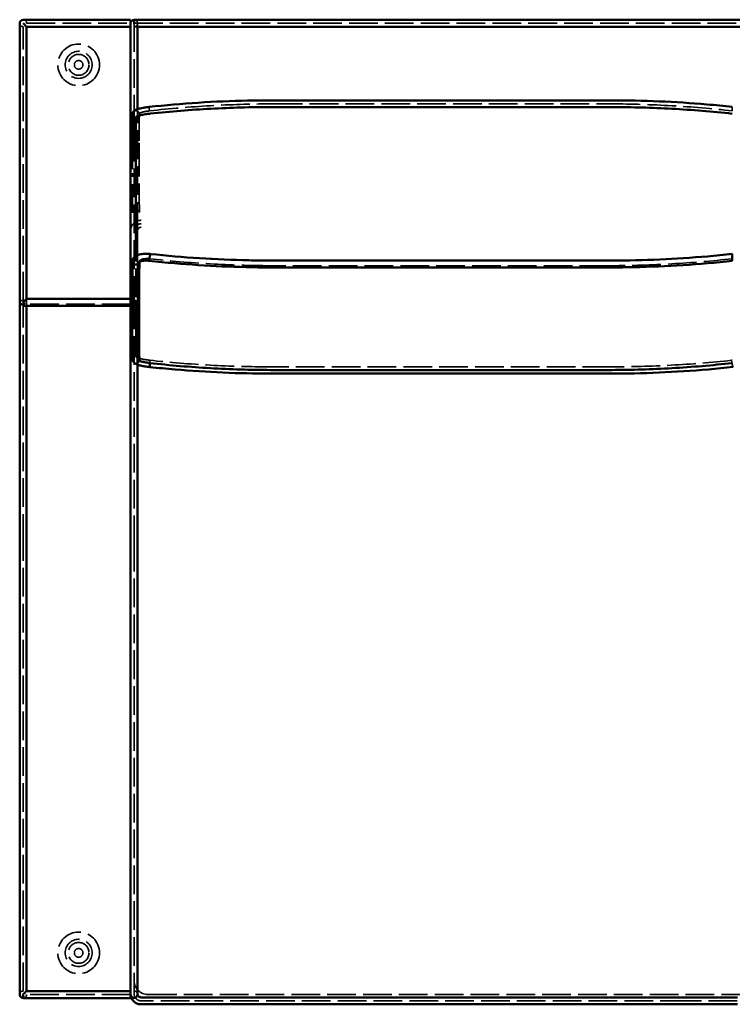
# Model space of a CAD drawing. Units: inches. Extents: x 10 to 189, y 79 to 114.
# Drawn here: x 115 to 140, y 79 to 114 of the extents above; entities that cross this region are included whole.
import ezdxf

# ---------------------------------------------------------------- set-up
doc = ezdxf.new("R2010")
doc.units = ezdxf.units.IN
doc.header["$LTSCALE"] = 6.25
doc.header["$MEASUREMENT"] = 0
doc.linetypes.add('DASHED', pattern=[0.2067, 0.1654, -0.0413])
doc.layers.add('Hidden (ANSI)', color=7, linetype='DASHED', lineweight=35)
doc.layers.add('Visible (ANSI)', color=7, linetype='Continuous', lineweight=50)

# ---------------------------------------------------------------- blocks, each defined once
blk = doc.blocks.new('Sofa')
at = {"layer": 'Hidden (ANSI)'}
for p, q in [((114.769, 114.361), (118.519, 114.361)), ((118.644, 114.361), (185.121, 114.361)), ((118.644, 114.234), (118.644, 114.341)), ((118.769, 114.234), (118.769, 114.361)), ((114.644, 104.371), (114.644, 114.236)), ((118.644, 110.744), (118.644, 114.234)), ((118.769, 114.234), (118.644, 114.234)), ((123.68, 111.453), (135.736, 111.453)), ((118.769, 104.3), (118.769, 111.262)), ((140.208, 111.341), (140.208, 111.203)), ((118.644, 110.413), (118.644, 110.744)), ((118.644, 110.413), (118.644, 104.371)), ((118.583, 110.131), (118.583, 110.268)), ((118.583, 110.131), (118.583, 108.957)), ((118.829, 109.019), (118.829, 110.128)), ((118.583, 107.531), (118.583, 108.957)), ((118.894, 107.133), (118.899, 107.133)), ((118.708, 105.978), (118.708, 105.906)), ((118.708, 104.483), (118.708, 105.906)), ((123.573, 105.805), (135.871, 105.805)), ((135.736, 105.623), (123.68, 105.623)), ((118.768, 105.01), (118.768, 81.255)), ((114.644, 95.639), (114.644, 104.371)), ((114.769, 104.236), (114.769, 104.425)), ((118.644, 104.371), (118.644, 95.639)), ((118.708, 103.308), (118.708, 104.483)), ((114.769, 104.236), (114.769, 104.175)), ((118.519, 104.236), (114.769, 104.236)), ((118.769, 103.585), (118.769, 104.3)), ((118.583, 103.861), (118.583, 103.185)), ((118.708, 102.358), (118.708, 103.308)), ((118.583, 102.233), (118.583, 103.185)), ((118.708, 102.353), (118.708, 102.358)), ((118.708, 102.353), (118.708, 102.353)), ((119.208, 102.114), (119.208, 102.217)), ((140.208, 102.217), (140.208, 102.217)), ((135.844, 101.979), (123.545, 101.979)), ((114.644, 79.486), (114.644, 95.639)), ((118.644, 95.639), (118.644, 79.486)), ((114.769, 79.486), (114.644, 79.361)), ((114.769, 79.486), (114.769, 79.487)), ((118.519, 79.486), (114.769, 79.486)), ((118.644, 79.388), (118.644, 79.486)), ((114.644, 79.236), (118.519, 79.236)), ((118.519, 79.361), (114.769, 79.361)), ((118.644, 79.383), (118.644, 79.388)), ((120.638, 79.133), (118.894, 79.133)), ((119.144, 79.361), (162.644, 79.361)), ((138.643, 79.133), (120.638, 79.133)), ((140.388, 79.133), (138.643, 79.133))]:
    blk.add_line(p, q, dxfattribs=at)
for centre, radius in [((116.644, 112.861), 0.75), ((116.644, 112.861), 0.488), ((116.644, 112.861), 0.375), ((116.644, 112.861), 0.156), ((116.644, 80.861), 0.75), ((116.644, 80.861), 0.488), ((116.644, 80.861), 0.375), ((116.644, 80.861), 0.156)]:
    blk.add_circle(centre, radius, dxfattribs=at)
for centre, radius, start, end in [((114.644, 114.361), 0.125, 180, 270), ((114.644, 114.361), 0.125, 0, 90), ((118.644, 114.361), 0.125, 0, 90), ((118.644, 114.361), 0.125, 270, 0), ((119.144, 79.861), 0.5, 180, 270), ((114.644, 79.361), 0.125, 90, 180), ((118.644, 79.361), 0.125, 0, 90)]:
    blk.add_arc(centre, radius, start, end, dxfattribs=at)
for centre, major_axis, ratio, start_param, end_param in [((135.858, 111.457), (-0.014, 0.124), 0.030496, 6.279867, 6.279878), ((118.708, 111.084), (0.125, 0), 0.961936, 0.135291, 1.570796), ((119.208, 111.22), (-0.027, 0.122), 0.060615, 0.270235, 1.705834), ((118.708, 107.531), (0.125, 0), 0.877359, 0.135197, 1.570796), ((118.708, 105.786), (-0.125, 0), 0.961936, 4.712389, 6.283185), ((118.708, 105.786), (0.125, 0), 0.961936, 6.082728, 6.147894), ((119.208, 105.922), (-0.027, -0.122), 0.060615, 0.006541, 1.165365), ((119.208, 105.922), (0.027, 0.122), 0.060615, 6.012951, 6.289765), ((135.857, 105.685), (0.013, 0.124), 0.030497, 0.0033, 0.003311), ((135.858, 105.685), (-0.014, -0.124), 0.030496, 0.003308, 0.003319), ((118.644, 104.3), (0.125, 0), 0.57735, 4.208728, 6.283185), ((118.708, 102.233), (-0.125, 0), 0.998589, 4.712389, 8.357643), ((140.208, 102.096), (0.027, -0.122), 0.060615, 3.411827, 6.276645), ((123.559, 101.86), (0.013, -0.124), 0.030499, 6.279897, 6.279908)]:
    blk.add_ellipse(centre, major_axis=major_axis, ratio=ratio, start_param=start_param, end_param=end_param, dxfattribs=at)
for points, knots in [([(119.204, 111.202), (119.93, 111.283), (120.658, 111.345), (122.109, 111.428), (122.832, 111.451), (123.556, 111.453)], [0, 0, 0, 0, 5.564724, 5.564724, 11.075735, 11.075735, 11.075735, 11.075735]), ([(135.854, 111.453), (136.577, 111.451), (137.301, 111.428), (138.753, 111.345), (139.482, 111.283), (140.208, 111.203)], [0, 0, 0, 0, 5.51122, 5.51122, 11.082977, 11.082977, 11.082977, 11.082977]), ([(118.829, 110.16), (118.83, 110.355), (118.831, 110.531), (118.831, 110.844), (118.832, 110.982), (118.832, 111.1)], [0, 0, 0, 0, 5.51122, 5.51122, 11.082977, 11.082977, 11.082977, 11.082977]), ([(118.832, 111.1), (118.832, 111.108), (118.841, 111.117), (118.878, 111.136), (118.904, 111.145), (118.971, 111.164), (119.012, 111.173), (119.08, 111.185), (119.105, 111.189), (119.155, 111.196), (119.18, 111.199), (119.204, 111.202)], [0, 0, 0, 0, 0.377612, 0.377612, 0.739873, 0.739873, 1.113452, 1.113452, 1.309989, 1.309989, 1.501338, 1.501338, 1.501338, 1.501338]), ([(118.832, 107.546), (118.832, 107.825), (118.831, 108.085), (118.831, 108.565), (118.83, 108.785), (118.829, 108.985)], [0, 0, 0, 0, 5.564724, 5.564724, 11.075735, 11.075735, 11.075735, 11.075735]), ([(118.894, 107.258), (118.845, 107.258), (118.794, 107.248), (118.747, 107.228), (118.712, 107.213), (118.679, 107.192), (118.651, 107.168), (118.63, 107.151), (118.612, 107.131), (118.595, 107.109), (118.57, 107.077), (118.55, 107.039), (118.537, 107), (118.525, 106.961), (118.519, 106.921), (118.519, 106.883)], [-5.263822, -5.263822, -5.263822, -5.263822, -5.0187234, -5.0187234, -5.0187234, -4.8364055, -4.8364055, -4.8364055, -4.7007874, -4.7007874, -4.7007874, -4.5014613, -4.5014613, -4.5014613, -4.3069458, -4.3069458, -4.3069458, -4.3069458]), ([(118.644, 106.883), (118.644, 106.916), (118.65, 106.948), (118.675, 107.008), (118.693, 107.035), (118.739, 107.082), (118.766, 107.1), (118.813, 107.12), (118.83, 107.125), (118.863, 107.131), (118.878, 107.133), (118.894, 107.133)], [0, 0, 0, 0, 0.252133, 0.252133, 0.496106, 0.496106, 0.748211, 0.748211, 0.883111, 0.883111, 1.000164, 1.000164, 1.000164, 1.000164]), ([(118.893, 107.008), (118.877, 107.008), (118.86, 107.004), (118.83, 106.992), (118.817, 106.983), (118.794, 106.96), (118.785, 106.946), (118.772, 106.916), (118.768, 106.899), (118.768, 106.883)], [0, 0, 0, 0, 0.126065, 0.126065, 0.2478198, 0.2478198, 0.3738196, 0.3738196, 0.5002768, 0.5002768, 0.5002768, 0.5002768]), ([(118.768, 106.883), (118.768, 106.591), (118.768, 106.3), (118.768, 105.717), (118.768, 105.426), (118.768, 105.135)], [0, 0, 0, 0, 2.220136, 2.220136, 4.439416, 4.439416, 4.439416, 4.439416]), ([(118.708, 105.906), (118.708, 105.931), (118.721, 105.954), (118.771, 105.994), (118.806, 106.01), (118.897, 106.036), (118.952, 106.044), (119.049, 106.05), (119.086, 106.05), (119.152, 106.047), (119.18, 106.045), (119.208, 106.042)], [0, 0, 0, 0, 0.50344, 0.50344, 0.990072, 0.990072, 1.49277, 1.49277, 1.788989, 1.788989, 2.004776, 2.004776, 2.004776, 2.004776]), ([(118.824, 105.757), (118.824, 105.757), (118.825, 105.758), (118.828, 105.763), (118.832, 105.77), (118.833, 105.778)], [1.3650112, 1.3650112, 1.3650112, 1.3650112, 1.4816127, 1.4816127, 1.6855405, 1.6855405, 1.6855405, 1.6855405]), ([(119.204, 105.873), (119.155, 105.878), (119.106, 105.879), (119.017, 105.875), (118.977, 105.869), (118.909, 105.85), (118.881, 105.838), (118.852, 105.815), (118.844, 105.806), (118.834, 105.788), (118.832, 105.779), (118.832, 105.769)], [0, 0, 0, 0, 0.377468, 0.377468, 0.739711, 0.739711, 1.113334, 1.113334, 1.309978, 1.309978, 1.501327, 1.501327, 1.501327, 1.501327]), ([(123.556, 105.623), (122.833, 105.625), (122.11, 105.647), (120.659, 105.73), (119.93, 105.792), (119.204, 105.873)], [0, 0, 0, 0, 5.507451, 5.507451, 11.075351, 11.075351, 11.075351, 11.075351]), ([(119.236, 106.039), (119.959, 105.962), (120.686, 105.903), (122.132, 105.824), (122.852, 105.805), (123.573, 105.805)], [0, 0, 0, 0, 5.548043, 5.548043, 11.037517, 11.037517, 11.037517, 11.037517]), ([(140.208, 105.872), (139.482, 105.792), (138.754, 105.73), (137.302, 105.647), (136.578, 105.625), (135.854, 105.623)], [0, 0, 0, 0, 5.568574, 5.568574, 11.083362, 11.083362, 11.083362, 11.083362]), ([(135.871, 105.805), (136.592, 105.805), (137.312, 105.825), (138.759, 105.905), (139.485, 105.964), (140.208, 106.042)], [0, 0, 0, 0, 5.489281, 5.489281, 11.03713, 11.03713, 11.03713, 11.03713]), ([(114.519, 104.3), (114.519, 104.3), (114.519, 104.3), (114.519, 104.309), (114.521, 104.317), (114.532, 104.333), (114.54, 104.341), (114.559, 104.353), (114.569, 104.358), (114.593, 104.366), (114.605, 104.368), (114.626, 104.371), (114.635, 104.371), (114.644, 104.371)], [-1.078156, -1.078156, -1.078156, -1.078156, -1.0766997, -1.0766997, -0.9442802, -0.9442802, -0.8158383, -0.8158383, -0.707115, -0.707115, -0.6043717, -0.6043717, -0.5383499, -0.5383499, -0.5383499, -0.5383499]), ([(118.644, 104.371), (118.652, 104.371), (118.661, 104.371), (118.682, 104.368), (118.694, 104.366), (118.718, 104.358), (118.728, 104.353), (118.747, 104.341), (118.755, 104.333), (118.766, 104.317), (118.768, 104.309), (118.769, 104.3), (118.769, 104.3), (118.769, 104.3)], [-0.5383499, -0.5383499, -0.5383499, -0.5383499, -0.4723281, -0.4723281, -0.3695848, -0.3695848, -0.2608614, -0.2608614, -0.1324195, -0.1324195, 0, 0, 0.0014562, 0.0014562, 0.0014562, 0.0014562]), ([(114.769, 104.236), (114.769, 104.226), (114.767, 104.217), (114.76, 104.201), (114.755, 104.194), (114.742, 104.182), (114.733, 104.178), (114.718, 104.175), (114.712, 104.175), (114.706, 104.175)], [-0.6064834, -0.6064834, -0.6064834, -0.6064834, -0.514046, -0.514046, -0.4187397, -0.4187397, -0.2963733, -0.2963733, -0.2291556, -0.2291556, -0.2291556, -0.2291556]), ([(118.769, 102.054), (118.763, 102.056), (118.757, 102.058), (118.711, 102.074), (118.677, 102.089), (118.632, 102.124), (118.618, 102.138), (118.6, 102.166), (118.594, 102.178), (118.586, 102.204), (118.583, 102.218), (118.583, 102.233)], [1.267851, 1.267851, 1.267851, 1.267851, 1.332809, 1.332809, 1.832993, 1.832993, 2.050161, 2.050161, 2.171774, 2.171774, 2.300967, 2.300967, 2.300967, 2.300967]), ([(119.208, 102.217), (119.143, 102.223), (119.077, 102.232), (118.958, 102.253), (118.904, 102.264), (118.811, 102.289), (118.774, 102.303), (118.733, 102.324), (118.722, 102.331), (118.711, 102.343), (118.708, 102.348), (118.708, 102.353)], [0, 0, 0, 0, 0.503433, 0.503433, 0.99006, 0.99006, 1.492697, 1.492697, 1.788868, 1.788868, 2.005024, 2.005024, 2.005024, 2.005024]), ([(123.545, 101.979), (122.825, 101.979), (122.104, 102), (120.658, 102.079), (119.932, 102.138), (119.208, 102.217)], [0, 0, 0, 0, 5.489281, 5.489281, 11.03713, 11.03713, 11.03713, 11.03713]), ([(140.18, 102.214), (139.457, 102.136), (138.731, 102.077), (137.285, 101.999), (136.564, 101.979), (135.844, 101.979)], [0, 0, 0, 0, 5.548043, 5.548043, 11.037517, 11.037517, 11.037517, 11.037517]), ([(118.768, 81.13), (118.768, 80.839), (118.768, 80.547), (118.768, 79.965), (118.768, 79.674), (118.768, 79.382)], [0, 0, 0, 0, 2.219075, 2.219075, 4.439113, 4.439113, 4.439113, 4.439113]), ([(114.769, 79.361), (114.769, 79.352), (114.768, 79.344), (114.764, 79.327), (114.761, 79.319), (114.751, 79.296), (114.742, 79.282), (114.719, 79.26), (114.704, 79.251), (114.682, 79.242), (114.675, 79.24), (114.664, 79.238), (114.661, 79.237), (114.653, 79.236), (114.649, 79.236), (114.644, 79.236)], [-0.5915277, -0.5915277, -0.5915277, -0.5915277, -0.5260243, -0.5260243, -0.4605209, -0.4605209, -0.3295142, -0.3295142, -0.1647571, -0.1647571, -0.0823785, -0.0823785, -0.0411893, -0.0411893, 0, 0, 0, 0]), ([(118.894, 79.133), (118.86, 79.133), (118.828, 79.139), (118.768, 79.164), (118.741, 79.182), (118.694, 79.228), (118.676, 79.256), (118.656, 79.302), (118.651, 79.319), (118.645, 79.352), (118.644, 79.367), (118.644, 79.383)], [0, 0, 0, 0, 0.252133, 0.252133, 0.496106, 0.496106, 0.748211, 0.748211, 0.883111, 0.883111, 1.000164, 1.000164, 1.000164, 1.000164])]:
    blk.add_open_spline(points, degree=3, knots=knots, dxfattribs=at)
for points in [[(123.556, 111.453), (123.598, 111.453), (123.64, 111.453), (123.68, 111.453)], [(135.736, 111.453), (135.774, 111.453), (135.814, 111.453), (135.854, 111.453)], [(118.829, 110.128), (118.829, 110.138), (118.829, 110.149), (118.829, 110.16)], [(118.829, 108.985), (118.829, 108.997), (118.829, 109.008), (118.829, 109.019)], [(118.832, 105.769), (118.832, 105.767), (118.832, 105.765), (118.832, 105.762)], [(119.208, 106.042), (119.218, 106.041), (119.227, 106.04), (119.236, 106.039)], [(119.208, 106.042), (119.208, 106.042), (119.208, 106.042), (119.208, 106.042)], [(123.68, 105.623), (123.64, 105.623), (123.598, 105.623), (123.556, 105.623)], [(135.854, 105.623), (135.814, 105.623), (135.774, 105.623), (135.736, 105.623)], [(118.768, 105.135), (118.768, 105.092), (118.768, 105.05), (118.768, 105.01)], [(140.208, 102.217), (140.199, 102.216), (140.19, 102.215), (140.18, 102.214)], [(118.768, 81.255), (118.768, 81.215), (118.768, 81.173), (118.768, 81.13)], [(118.519, 79.383), (118.519, 79.366), (118.52, 79.349), (118.522, 79.332)], [(118.768, 79.382), (118.768, 79.381), (118.768, 79.38), (118.769, 79.379)]]:
    blk.add_open_spline(points, degree=3, dxfattribs=at)
at = {"layer": 'Visible (ANSI)'}
for p, q in [((114.519, 104.3), (114.519, 114.361)), ((114.644, 114.486), (118.519, 114.486)), ((114.644, 114.361), (114.769, 114.236)), ((118.519, 114.236), (118.519, 114.486)), ((118.644, 114.341), (118.644, 114.487)), ((118.644, 114.487), (185.713, 114.487)), ((114.769, 114.236), (114.769, 104.425)), ((118.519, 114.236), (114.769, 114.236)), ((118.519, 104.425), (118.519, 114.236)), ((118.769, 111.262), (118.769, 114.234)), ((185.121, 114.234), (118.769, 114.234)), ((135.844, 111.581), (123.545, 111.581)), ((118.583, 110.268), (118.583, 111.084)), ((135.871, 111.338), (123.573, 111.338)), ((118.708, 110.963), (118.708, 105.978)), ((118.583, 104.36), (118.583, 105.786)), ((135.871, 105.81), (123.572, 105.81)), ((140.208, 106.047), (140.208, 105.797)), ((135.844, 105.561), (123.545, 105.561)), ((114.769, 104.425), (114.644, 104.3)), ((114.769, 104.425), (118.519, 104.425)), ((118.519, 104.175), (118.519, 104.425)), ((118.583, 104.36), (118.583, 103.861)), ((114.519, 104.3), (114.519, 95.639)), ((114.644, 104.3), (114.706, 104.237)), ((114.706, 104.175), (118.519, 104.175)), ((114.769, 104.175), (114.769, 95.639)), ((118.519, 95.639), (118.519, 104.175)), ((118.829, 104.298), (118.829, 103.189)), ((118.769, 95.639), (118.769, 103.585)), ((119.208, 101.971), (119.208, 102.114)), ((123.68, 101.864), (135.736, 101.864)), ((123.572, 101.735), (135.871, 101.735)), ((114.519, 79.361), (114.519, 95.639)), ((114.769, 95.639), (114.769, 79.487)), ((118.519, 79.487), (118.519, 95.639)), ((118.769, 79.361), (118.769, 95.639)), ((114.769, 79.487), (118.519, 79.487)), ((118.519, 79.234), (118.519, 79.487)), ((114.644, 79.234), (114.644, 79.38)), ((114.644, 79.234), (118.519, 79.234)), ((120.766, 79.257), (138.521, 79.257)), ((118.894, 79.008), (120.641, 79.008)), ((120.641, 79.008), (138.646, 79.008)), ((138.646, 79.008), (140.394, 79.008))]:
    blk.add_line(p, q, dxfattribs=at)
for centre, start, end in [((114.644, 114.361), 90, 180), ((118.644, 114.361), 90, 180), ((114.644, 79.361), 180, 270), ((118.644, 79.361), 180, 0)]:
    blk.add_arc(centre, 0.125, start, end, dxfattribs=at)
for centre, major_axis, ratio, start_param, end_param in [((123.559, 111.457), (-0.013, 0.124), 0.030498, 6.279886, 6.279896), ((119.208, 111.22), (-0.027, 0.122), 0.060615, 6.276645, 6.276863), ((118.708, 105.786), (0.125, 0), 0.961936, 3.141593, 6.082728), ((119.208, 105.922), (-0.027, -0.122), 0.060615, 3.148173, 6.289726), ((123.559, 105.685), (0.013, 0.124), 0.030498, 0.003294, 0.003305), ((123.559, 105.685), (-0.013, -0.124), 0.030498, 0.003288, 0.003299), ((114.644, 104.3), (0.125, 0), 0.57735, 3.141593, 5.235988), ((114.644, 104.3), (0.108, 0.108), 0.57735, 4.18879, 4.712389), ((118.644, 104.3), (0.125, 0), 0.57735, 3.141593, 4.208728), ((118.708, 102.233), (0.125, 0), 0.998589, 5.21605, 6.147989), ((135.857, 101.86), (0.014, -0.124), 0.030496, 6.279867, 6.279877)]:
    blk.add_ellipse(centre, major_axis=major_axis, ratio=ratio, start_param=start_param, end_param=end_param, dxfattribs=at)
for points, knots in [([(119.182, 111.342), (120.362, 111.47), (121.549, 111.548), (123.006, 111.578), (123.276, 111.581), (123.545, 111.581)], [0, 0, 0, 0, 9.050738, 9.050738, 11.105059, 11.105059, 11.105059, 11.105059]), ([(135.844, 111.581), (136.995, 111.582), (138.147, 111.532), (139.598, 111.408), (139.903, 111.378), (140.208, 111.345)], [0, 0, 0, 0, 8.768715, 8.768715, 11.105221, 11.105221, 11.105221, 11.105221]), ([(118.583, 111.084), (118.583, 111.101), (118.587, 111.118), (118.598, 111.148), (118.606, 111.162), (118.625, 111.185), (118.636, 111.195), (118.662, 111.216), (118.679, 111.225), (118.734, 111.252), (118.78, 111.267), (118.862, 111.289), (118.892, 111.296), (118.978, 111.314), (119.038, 111.324), (119.126, 111.336), (119.154, 111.339), (119.182, 111.342)], [0, 0, 0, 0, 0.152828, 0.152828, 0.302905, 0.302905, 0.472323, 0.472323, 0.724394, 0.724394, 1.266286, 1.266286, 1.549398, 1.549398, 2.021258, 2.021258, 2.233936, 2.233936, 2.233936, 2.233936]), ([(119.208, 111.1), (119.152, 111.094), (119.096, 111.087), (118.982, 111.068), (118.926, 111.057), (118.829, 111.033), (118.788, 111.019), (118.742, 110.999), (118.729, 110.991), (118.712, 110.977), (118.708, 110.97), (118.708, 110.963)], [0.070995, 0.070995, 0.070995, 0.070995, 0.504221, 0.504221, 0.991358, 0.991358, 1.49424, 1.49424, 1.789656, 1.789656, 2.076052, 2.076052, 2.076052, 2.076052]), ([(123.573, 111.338), (122.852, 111.338), (122.132, 111.318), (120.686, 111.24), (119.959, 111.181), (119.236, 111.103)], [0, 0, 0, 0, 5.48928, 5.48928, 11.037127, 11.037127, 11.037127, 11.037127]), ([(140.208, 111.1), (139.485, 111.178), (138.759, 111.238), (137.312, 111.317), (136.592, 111.337), (135.871, 111.338)], [0, 0, 0, 0, 5.548043, 5.548043, 11.037518, 11.037518, 11.037518, 11.037518]), ([(118.583, 105.786), (118.583, 105.814), (118.59, 105.843), (118.613, 105.894), (118.63, 105.916), (118.672, 105.957), (118.699, 105.974), (118.77, 106.01), (118.818, 106.025), (118.93, 106.047), (118.999, 106.054), (119.123, 106.054), (119.179, 106.051), (119.235, 106.044)], [0, 0, 0, 0, 0.294069, 0.294069, 0.57782, 0.57782, 0.919537, 0.919537, 1.40626, 1.40626, 1.961969, 1.961969, 2.388022, 2.388022, 2.388022, 2.388022]), ([(119.182, 105.8), (119.137, 105.804), (119.092, 105.806), (119.01, 105.804), (118.971, 105.801), (118.907, 105.79), (118.879, 105.783), (118.843, 105.769), (118.831, 105.762), (118.825, 105.757), (118.824, 105.757), (118.824, 105.757)], [0.000014, 0.000014, 0.000014, 0.000014, 0.34212, 0.34212, 0.673619, 0.673619, 0.986357, 0.986357, 1.260372, 1.260372, 1.365011, 1.365011, 1.365011, 1.365011]), ([(118.832, 105.762), (118.832, 105.486), (118.831, 105.228), (118.831, 104.75), (118.83, 104.53), (118.829, 104.33)], [0.04601, 0.04601, 0.04601, 0.04601, 5.568574, 5.568574, 11.083362, 11.083362, 11.083362, 11.083362]), ([(123.545, 105.561), (122.394, 105.562), (121.242, 105.613), (119.791, 105.737), (119.486, 105.767), (119.182, 105.8)], [0, 0, 0, 0, 8.770902, 8.770902, 11.105254, 11.105254, 11.105254, 11.105254]), ([(119.235, 106.044), (120.411, 105.918), (121.595, 105.841), (123.043, 105.812), (123.308, 105.81), (123.572, 105.81)], [0, 0, 0, 0, 9.020733, 9.020733, 11.037152, 11.037152, 11.037152, 11.037152]), ([(140.208, 105.797), (139.028, 105.67), (137.841, 105.593), (136.384, 105.564), (136.114, 105.561), (135.844, 105.561)], [0, 0, 0, 0, 9.049502, 9.049502, 11.105026, 11.105026, 11.105026, 11.105026]), ([(135.871, 105.81), (137.018, 105.81), (138.166, 105.861), (139.609, 105.986), (139.909, 106.015), (140.208, 106.047)], [0, 0, 0, 0, 8.741095, 8.741095, 11.037383, 11.037383, 11.037383, 11.037383]), ([(114.706, 104.175), (114.699, 104.175), (114.692, 104.175), (114.671, 104.18), (114.657, 104.184), (114.644, 104.191), (114.644, 104.191), (114.644, 104.191)], [-0.2291556, -0.2291556, -0.2291556, -0.2291556, -0.1460299, -0.1460299, 0, 0, 0.0009371, 0.0009371, 0.0009371, 0.0009371]), ([(118.829, 103.155), (118.83, 102.96), (118.831, 102.785), (118.831, 102.471), (118.832, 102.334), (118.832, 102.216)], [0, 0, 0, 0, 5.507451, 5.507451, 11.075351, 11.075351, 11.075351, 11.075351]), ([(118.832, 102.216), (118.832, 102.208), (118.842, 102.199), (118.88, 102.18), (118.906, 102.171), (118.974, 102.152), (119.015, 102.143), (119.084, 102.131), (119.109, 102.127), (119.158, 102.12), (119.183, 102.117), (119.208, 102.114)], [0, 0, 0, 0, 0.377462, 0.377462, 0.739688, 0.739688, 1.113312, 1.113312, 1.309902, 1.309902, 1.501321, 1.501321, 1.501321, 1.501321]), ([(119.208, 101.971), (119.15, 101.977), (119.091, 101.985), (118.98, 102.003), (118.928, 102.013), (118.839, 102.033), (118.802, 102.043), (118.769, 102.054)], [0, 0, 0, 0, 0.445562, 0.445562, 0.883475, 0.883475, 1.267851, 1.267851, 1.267851, 1.267851]), ([(119.208, 102.114), (119.934, 102.033), (120.663, 101.972), (122.115, 101.888), (122.839, 101.866), (123.562, 101.864)], [0, 0, 0, 0, 5.568574, 5.568574, 11.083362, 11.083362, 11.083362, 11.083362]), ([(123.572, 101.735), (122.422, 101.735), (121.27, 101.785), (119.818, 101.909), (119.513, 101.939), (119.208, 101.971)], [0, 0, 0, 0, 8.768715, 8.768715, 11.105221, 11.105221, 11.105221, 11.105221]), ([(135.861, 101.864), (136.584, 101.866), (137.307, 101.888), (138.758, 101.972), (139.486, 102.034), (140.212, 102.114)], [0, 0, 0, 0, 5.507451, 5.507451, 11.075351, 11.075351, 11.075351, 11.075351]), ([(140.235, 101.974), (139.055, 101.846), (137.867, 101.769), (136.41, 101.738), (136.14, 101.735), (135.871, 101.735)], [0, 0, 0, 0, 9.050738, 9.050738, 11.105059, 11.105059, 11.105059, 11.105059]), ([(114.644, 79.38), (114.649, 79.38), (114.653, 79.382), (114.661, 79.387), (114.664, 79.389), (114.675, 79.398), (114.682, 79.404), (114.704, 79.425), (114.719, 79.439), (114.742, 79.461), (114.751, 79.471), (114.761, 79.48), (114.764, 79.483), (114.768, 79.486), (114.769, 79.487), (114.769, 79.487)], [0, 0, 0, 0, 0.0411893, 0.0411893, 0.0823785, 0.0823785, 0.1647571, 0.1647571, 0.3295142, 0.3295142, 0.4605209, 0.4605209, 0.5260243, 0.5260243, 0.5915277, 0.5915277, 0.5915277, 0.5915277]), ([(118.522, 79.332), (118.527, 79.299), (118.535, 79.266), (118.548, 79.236), (118.563, 79.201), (118.584, 79.168), (118.608, 79.14), (118.625, 79.119), (118.645, 79.101), (118.667, 79.084), (118.699, 79.059), (118.737, 79.039), (118.776, 79.026), (118.815, 79.014), (118.855, 79.008), (118.894, 79.008)], [-3.2649423, -3.2649423, -3.2649423, -3.2649423, -3.1046421, -3.1046421, -3.1046421, -2.9223242, -2.9223242, -2.9223242, -2.786706, -2.786706, -2.786706, -2.58738, -2.58738, -2.58738, -2.3928645, -2.3928645, -2.3928645, -2.3928645]), ([(118.769, 79.379), (118.769, 79.364), (118.772, 79.348), (118.784, 79.319), (118.793, 79.306), (118.816, 79.283), (118.83, 79.274), (118.861, 79.261), (118.877, 79.257), (118.894, 79.257)], [0.0084866, 0.0084866, 0.0084866, 0.0084866, 0.126065, 0.126065, 0.2478191, 0.2478191, 0.3738189, 0.3738189, 0.5002768, 0.5002768, 0.5002768, 0.5002768]), ([(118.894, 79.257), (119.185, 79.257), (119.476, 79.257), (120.059, 79.257), (120.35, 79.257), (120.641, 79.257)], [0, 0, 0, 0, 2.220136, 2.220136, 4.439416, 4.439416, 4.439416, 4.439416]), ([(138.646, 79.257), (138.937, 79.257), (139.229, 79.257), (139.811, 79.257), (140.102, 79.257), (140.394, 79.257)], [0, 0, 0, 0, 2.219075, 2.219075, 4.439113, 4.439113, 4.439113, 4.439113])]:
    blk.add_open_spline(points, degree=3, knots=knots, dxfattribs=at)
for points in [[(119.236, 111.103), (119.227, 111.102), (119.218, 111.101), (119.208, 111.1)], [(118.829, 104.33), (118.829, 104.319), (118.829, 104.308), (118.829, 104.298)], [(118.829, 103.189), (118.829, 103.178), (118.829, 103.167), (118.829, 103.155)], [(123.562, 101.864), (123.603, 101.864), (123.642, 101.864), (123.68, 101.864)], [(135.736, 101.864), (135.776, 101.864), (135.818, 101.864), (135.861, 101.864)], [(120.641, 79.257), (120.684, 79.257), (120.726, 79.257), (120.766, 79.257)], [(138.521, 79.257), (138.561, 79.257), (138.603, 79.257), (138.646, 79.257)]]:
    blk.add_open_spline(points, degree=3, dxfattribs=at)

msp = doc.modelspace()

# ---------------------------------------------------------------- block references
msp.add_blockref('Sofa', (0, 0))

doc.saveas('drawing.dxf')
